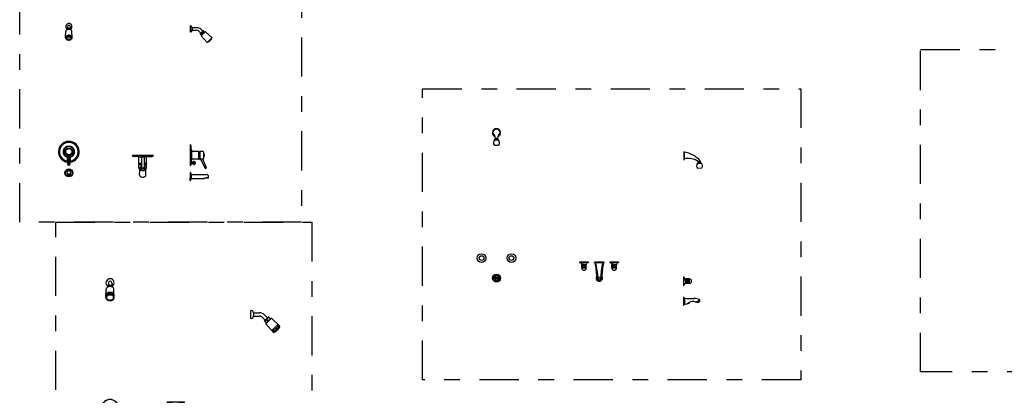
# Model space of a CAD drawing. Units: millimetres. Extents: x 351 to 610, y 341 to 526.
# Drawn here: x 373 to 379, y 347 to 350 of the extents above; entities that cross this region are included whole.
import ezdxf

# ---------------------------------------------------------------- set-up
doc = ezdxf.new("R2010")
doc.units = ezdxf.units.MM
for name, pattern in [('CENTER', [2, 1.25, -0.25, 0.25, -0.25]), ('DASHDOT2', [0.5, 0.25, -0.125, 0, -0.125]), ('DASHED', [0.25, 0.125, -0.125])]:
    doc.linetypes.add(name, pattern=pattern)
doc.layers.add('WC-DET1', color=8, linetype='Continuous')
doc.layers.add('WC-OUTL', color=7, linetype='Continuous')

# ---------------------------------------------------------------- blocks, each defined once
blk = doc.blocks.new('A$C61767069')
at = {"layer": 'WC-DET1'}
for p, q in [((0.0426, 1.0739), (0.0426, 1.0546)), ((0.0635, 1.0739), (0.0635, 1.0546)), ((0.034, 1.0118), (0.0336, 0.9982)), ((0.0411, 1.0152), (0.042, 1.0021)), ((0.0496, 1.017), (0.0485, 1.0031)), ((0.0566, 1.017), (0.0576, 1.0034)), ((0.0651, 1.0152), (0.0641, 1.0021)), ((0.0721, 1.0118), (0.0726, 0.9982)), ((0.9676, 0.8819), (0.9676, 0.861)), ((1.0665, 0.8543), (1.0396, 0.8273)), ((1.0463, 0.8111), (1.0828, 0.8476)), ((1.0928, 0.7632), (1.0844, 0.7728)), ((1.0874, 0.7756), (1.0967, 0.7672)), ((1.0923, 0.7615), (1.0927, 0.7619)), ((1.1016, 0.7721), (1.0929, 0.7814)), ((1.1361, 0.7959), (1.098, 0.7578)), ((1.098, 0.7672), (1.1016, 0.7708)), ((1.0992, 0.7876), (1.1083, 0.7788)), ((1.1351, 0.7935), (1.1004, 0.7588)), ((1.1062, 0.7947), (1.1151, 0.7856)), ((1.1151, 0.7842), (1.1096, 0.7788)), ((1.129, 0.782), (1.1118, 0.7649)), ((1.1218, 0.7923), (1.1125, 0.8009)), ((1.1125, 0.7647), (1.1153, 0.7675)), ((1.1153, 0.7675), (1.1149, 0.7679)), ((1.1179, 0.7701), (1.1175, 0.7705)), ((1.1179, 0.7701), (1.1237, 0.7759)), ((1.1183, 0.8065), (1.1267, 0.7972)), ((1.1307, 0.8011), (1.1211, 0.8095)), ((1.1267, 0.7958), (1.1231, 0.7923)), ((1.1237, 0.7759), (1.1233, 0.7763)), ((1.1264, 0.7786), (1.126, 0.779)), ((1.1264, 0.7786), (1.1291, 0.7813)), ((1.1323, 0.8015), (1.132, 0.8011)), ((0.0385, 0.2604), (0.0436, 0.2133)), ((0.0677, 0.2604), (0.0625, 0.2133)), ((0.4468, 0.3076), (0.4206, 0.3076)), ((0.4468, 0.2618), (0.4468, 0.3033)), ((0.4468, 0.2746), (0.4615, 0.2746)), ((0.4468, 0.2618), (0.4615, 0.2618)), ((0.4824, 0.2746), (0.497, 0.2746)), ((0.4824, 0.2618), (0.497, 0.2618)), ((0.5232, 0.3076), (0.497, 0.3076)), ((0.497, 0.2618), (0.497, 0.3033)), ((0.4513, 0.1539), (0.4506, 0.142)), ((0.458, 0.1507), (0.459, 0.1376)), ((0.4686, 0.1491), (0.4677, 0.1358)), ((0.4757, 0.1491), (0.4766, 0.1359)), ((0.4843, 0.1507), (0.4833, 0.1376)), ((0.4911, 0.1539), (0.4918, 0.142)), ((0.959, 0.1227), (0.959, 0.0201)), ((0.9633, 0.0952), (0.9633, 0.0476)), ((0.9652, 0.0912), (0.9652, 0.0517))]:
    blk.add_line(p, q, dxfattribs=at)
for points in [[(0.0397, 1.0528, 0.020362), (0.0387, 1.0521, 0.130201)], [(0.4609, 0.2248, 0.01633), (0.4599, 0.2365, 0.135106), (0.4487, 0.2558, -0.211031), (0.447, 0.2595, -0.039764), (0.4468, 0.2635, -0.211031)], [(0.4968, 0.2595, -0.211031), (0.4951, 0.2558, 0.135106), (0.4839, 0.2365, 0.01633), (0.483, 0.2248, -0.068038)], [(0.497, 0.2635, -0.039764), (0.4968, 0.2595, -0.211031)], [(0.4615, 0.2241, 0.011883), (0.4608, 0.2236, 0.107008), (0.4573, 0.2199, 0.137127), (0.4562, 0.2161, 0.137127), (0.4573, 0.2122, 0.107008), (0.4608, 0.2085, 0.081063), (0.4657, 0.2062, 0.069042), (0.4719, 0.2053, 0.069042), (0.4782, 0.2062, 0.081063), (0.483, 0.2085, 0.107008), (0.4865, 0.2122, 0.137127), (0.4876, 0.2161, 0.137127), (0.4865, 0.2199, 0.107008), (0.483, 0.2236, 0.011883), (0.4824, 0.2241, 0.069042)], [(0.4506, 0.142, 0.062393), (0.4577, 0.1379, 0.004199), (0.459, 0.1376, 0.026826)], [(0.4677, 0.1358, 0.019373), (0.4717, 0.1356, 0.026088), (0.4766, 0.1359, 0.070474)], [(0.4918, 0.142, -0.062393), (0.4847, 0.1379, -0.004199), (0.4833, 0.1376, -0.026826)]]:
    blk.add_lwpolyline(points, format="xyb", dxfattribs=at)
blk.add_lwpolyline([(0.03, 0.9796, 0.12813), (0.0314, 0.9742, 0.106237), (0.0364, 0.9686, 0.085181), (0.0436, 0.965, 0.074586), (0.0531, 0.9635, 0.074586), (0.0626, 0.965, 0.085181), (0.0698, 0.9686, 0.106237), (0.0747, 0.9742, 0.12813), (0.0761, 0.9796, 0.12813), (0.0747, 0.9851, 0.106237), (0.0698, 0.9906, 0.085181), (0.0626, 0.9943, 0.074586), (0.0531, 0.9957, 0.074586), (0.0436, 0.9943, 0.085181), (0.0364, 0.9906, 0.106237), (0.0314, 0.9851, 0.12813)], format="xyb", close=True, dxfattribs=at)
for points in [[(0.4435, 0.3033), (0.4435, 0.1496)], [(0.5004, 0.3033), (0.5004, 0.1496)]]:
    blk.add_lwpolyline(points, dxfattribs=at)
blk.add_circle((1.0601, 0.8337), 0.00286, dxfattribs=at)
for centre, radius, start, end in [((0.0531, 1.0739), 0.0261, 303.43132, 236.56868), ((0.0531, 1.0739), 0.0104, 0, 180), ((0.0519, 0.9697), 0.0339, 106.88354, 122.71083), ((0.054, 0.9662), 0.0374, 84.50142, 98.43213), ((0.0543, 0.9697), 0.0339, 57.28917, 73.11646), ((1.0635, 0.8303), 0.0181, 99.69975, 170.30025), ((1.092, 0.7626), 0.000952, 315, 41.24034), ((1.0973, 0.7679), 0.000952, 228.11789, 315), ((1.1009, 0.7714), 0.000952, 315, 42.99747), ((1.1089, 0.7795), 0.000952, 225.69572, 315), ((1.1144, 0.7849), 0.000952, 315, 44.30428), ((1.1224, 0.7929), 0.000952, 227.00253, 315), ((1.126, 0.7965), 0.000952, 315, 41.88211), ((1.1313, 0.8018), 0.000952, 228.75966, 315), ((0.0531, 0.2739), 0.0535, 283.82581, 256.17419), ((0.0531, 0.2739), 0.0286, 303.74965, 236.25035), ((0.0531, 0.2739), 0.0186, 328.94238, 211.05762), ((0.029, 0.2594), 0.00952, 6.21961, 31.05762), ((0.0771, 0.2594), 0.00952, 148.94238, 173.78039), ((0.0531, 0.2143), 0.00952, 186.21961, 353.78039), ((0.9811, 0.0286), 0.0367, 36.6841, 62.12576)]:
    blk.add_arc(centre, radius, start, end, dxfattribs=at)
at = {"layer": 'WC-OUTL'}
for p, q in [((0.0262, 0.9796), (0.0286, 1.0331)), ((0.0799, 0.9796), (0.0776, 1.0319)), ((0.9523, 0.8452), (0.9523, 0.8976)), ((1.0389, 0.8314), (1.0433, 0.8357)), ((1.0396, 0.8273), (1.0389, 0.8314)), ((1.0497, 0.8172), (1.0396, 0.8273)), ((1.0433, 0.8357), (1.0581, 0.8506)), ((1.0497, 0.8172), (1.0463, 0.8138)), ((1.0766, 0.8442), (1.0497, 0.8172)), ((1.0581, 0.8506), (1.0625, 0.8549)), ((1.0665, 0.8543), (1.0625, 0.8549)), ((1.0766, 0.8442), (1.0665, 0.8543)), ((1.08, 0.8475), (1.0766, 0.8442)), ((1.08, 0.8475), (1.0828, 0.8476)), ((1.137, 0.7972), (1.0828, 0.8476)), ((1.0463, 0.8138), (1.0463, 0.8111)), ((1.0964, 0.757), (1.0463, 0.8111)), ((1.098, 0.7578), (1.0973, 0.757)), ((1.1118, 0.7649), (1.1103, 0.7633)), ((1.1119, 0.7648), (1.1118, 0.7649)), ((1.1305, 0.7835), (1.129, 0.782)), ((1.1291, 0.7819), (1.129, 0.782)), ((1.137, 0.7968), (1.1361, 0.7959)), ((0.4172, 0.3142), (0.5267, 0.3142)), ((0.4172, 0.3142), (0.4176, 0.3083)), ((0.4458, 0.3123), (0.4458, 0.3142)), ((0.498, 0.3123), (0.498, 0.3142)), ((0.5267, 0.3142), (0.5263, 0.3083)), ((0.0361, 0.2599), (0.0404, 0.2206)), ((0.0699, 0.2593), (0.0657, 0.2206)), ((0.4184, 0.3074), (0.4433, 0.3033)), ((0.4435, 0.3033), (0.4433, 0.3033)), ((0.4499, 0.3033), (0.4435, 0.3033)), ((0.4824, 0.2991), (0.4615, 0.2991)), ((0.4615, 0.2162), (0.4615, 0.2991)), ((0.4824, 0.2162), (0.4824, 0.2991)), ((0.5004, 0.3033), (0.4939, 0.3033)), ((0.5005, 0.3033), (0.5004, 0.3033)), ((0.5255, 0.3074), (0.5005, 0.3033)), ((0.0404, 0.2206), (0.0412, 0.213)), ((0.0475, 0.2425), (0.0502, 0.218)), ((0.0586, 0.2424), (0.056, 0.2184)), ((0.0657, 0.2206), (0.0649, 0.213)), ((0.4435, 0.1497), (0.445, 0.2025)), ((0.4529, 0.2139), (0.4529, 0.2038)), ((0.4909, 0.2139), (0.4909, 0.2038)), ((0.4988, 0.2025), (0.5004, 0.1497)), ((0.9523, 0.1262), (0.9582, 0.1258)), ((0.9523, 0.0167), (0.9523, 0.1262)), ((0.9591, 0.125), (0.9633, 0.1)), ((0.9633, 0.1), (0.9633, 0.0952)), ((0.9652, 0.0933), (0.9652, 0.0912)), ((0.9652, 0.0912), (0.9823, 0.0912)), ((0.9933, 0.0912), (0.994, 0.0912)), ((1.0017, 0.0896), (1.0024, 0.0922)), ((1.0024, 0.0922), (1.0191, 0.0917)), ((0.9523, 0.0167), (0.9582, 0.0171)), ((0.9591, 0.0179), (0.9633, 0.0429)), ((0.9633, 0.0476), (0.9633, 0.0429)), ((0.9652, 0.0517), (0.9823, 0.0517)), ((0.9652, 0.0517), (0.9652, 0.0495)), ((0.9933, 0.0517), (0.994, 0.0517)), ((0.9982, 0.0505), (0.9982, 0.0521)), ((1.0105, 0.0505), (0.9982, 0.0505)), ((1.0178, 0.0005), (1.0178, 0.0286)), ((1.0208, 0), (1.0182, 0))]:
    blk.add_line(p, q, dxfattribs=at)
at = {"layer": 'WC-OUTL', "linetype": 'CENTER'}
for p, q in [((0.9542, 0.8976), (0.9523, 0.8976)), ((0.9542, 0.8452), (0.9523, 0.8452)), ((1.1009, 0.7583), (1.1004, 0.7588)), ((1.1356, 0.7929), (1.1351, 0.7935))]:
    blk.add_line(p, q, dxfattribs=at)
at = {"layer": 'WC-OUTL', "linetype": 'Continuous'}
for p, q in [((0.9676, 0.8819), (1.0065, 0.8819)), ((0.9676, 0.861), (1.0065, 0.861)), ((1.0263, 0.8527), (1.0433, 0.8357)), ((1.0411, 0.8675), (1.0581, 0.8506))]:
    blk.add_line(p, q, dxfattribs=at)
at = {"layer": 'WC-OUTL', "linetype": 'DASHED'}
for p, q in [((0.9823, 0.1262), (0.9882, 0.1258)), ((0.9823, 0.1262), (0.9823, 0.0912)), ((0.9823, 0.0912), (0.9823, 0.0517)), ((0.9891, 0.125), (0.9933, 0.1)), ((0.9933, 0.1), (0.9933, 0.0912)), ((0.9933, 0.0912), (0.9933, 0.0517)), ((0.9982, 0.0767), (1.0017, 0.0896)), ((0.9982, 0.0521), (0.9982, 0.0767)), ((0.9823, 0.0517), (0.9823, 0.0167)), ((0.9823, 0.0167), (0.9882, 0.0171)), ((0.9891, 0.0179), (0.9933, 0.0429)), ((0.9933, 0.0517), (0.9933, 0.0429))]:
    blk.add_line(p, q, dxfattribs=at)
at = {"layer": 'WC-OUTL'}
for points in [[(0.0341, 1.0434, 0.079542), (0.0302, 1.0386, 0.12835), (0.0285, 1.0319, 0.12835)], [(0.0387, 1.0521, 0.086207), (0.0354, 1.0482, 0.130201), (0.0341, 1.0434, 0.133256)], [(0.072, 1.0434, 0.026498), (0.0704, 1.0448, 0.085079), (0.0628, 1.0486, 0.074442), (0.0531, 1.0501, 0.074442), (0.0434, 1.0486, 0.085079), (0.0357, 1.0448, 0.026498), (0.0341, 1.0434, 0.12835)], [(0.0674, 1.0521, 0.020362), (0.0665, 1.0528, 0.082828), (0.0606, 1.0557, 0.071352), (0.0531, 1.0567, 0.071352), (0.0456, 1.0557, 0.082828), (0.0397, 1.0528, 0.106756)], [(0.072, 1.0434, 0.130201), (0.0707, 1.0482, 0.086207), (0.0674, 1.0521, 0.082828)], [(0.0776, 1.0319, 0.12835), (0.0759, 1.0386, 0.079542), (0.072, 1.0434, 0.085079)], [(0.0799, 0.9796, 0.12813), (0.078, 0.9869, 0.106237), (0.0721, 0.9937, 0.085181), (0.0637, 0.9979, 0.074586), (0.0531, 0.9995, 0.074586), (0.0425, 0.9979, 0.085181), (0.0341, 0.9937, 0.106237), (0.0281, 0.9869, 0.12813), (0.0262, 0.9796, 0.12813)], [(0.0262, 0.9796, 0.12813), (0.0281, 0.9723, 0.106237), (0.0341, 0.9656, 0.085181), (0.0425, 0.9613, 0.074586), (0.0531, 0.9597, 0.074586), (0.0637, 0.9613, 0.085181), (0.0721, 0.9656, 0.106237), (0.078, 0.9723, 0.12813), (0.0799, 0.9796, 0.12813)], [(0.4531, 0.2154, 0.001727), (0.4529, 0.2153, 0.107066), (0.4469, 0.209, 0.138393), (0.445, 0.2025, 0.138393), (0.4469, 0.1959, 0.107066), (0.4529, 0.1896, 0.080489), (0.4612, 0.1858, 0.06831), (0.4719, 0.1843, 0.06831), (0.4826, 0.1858, 0.080489), (0.4909, 0.1896, 0.107066), (0.497, 0.1959, 0.138393), (0.4988, 0.2025, 0.138393), (0.497, 0.209, 0.107066), (0.4909, 0.2153, 0.001727), (0.4908, 0.2154, 0.06831)], [(0.4615, 0.2251, 0.04342), (0.4585, 0.2233, 0.106756), (0.4543, 0.2187, 0.133256), (0.4529, 0.2139, 0.133256), (0.4543, 0.209, 0.106756), (0.4585, 0.2044, 0.082828), (0.4644, 0.2015, 0.071352), (0.4719, 0.2004, 0.071352), (0.4794, 0.2015, 0.082828), (0.4853, 0.2044, 0.106756), (0.4896, 0.209, 0.133256), (0.4909, 0.2139, 0.133256)], [(0.4529, 0.2038, 0.133256), (0.4543, 0.1989, 0.106756), (0.4585, 0.1943, 0.082828), (0.4644, 0.1915, 0.071352), (0.4719, 0.1904, 0.071352), (0.4794, 0.1915, 0.082828), (0.4853, 0.1943, 0.106756), (0.4896, 0.1989, 0.133256), (0.4909, 0.2038, 0.133256)], [(0.4615, 0.2162, 0.133256), (0.4622, 0.2135, 0.106756), (0.4645, 0.211, 0.082828), (0.4678, 0.2094, 0.071352), (0.4719, 0.2088, 0.071352), (0.4761, 0.2094, 0.082828), (0.4793, 0.211, 0.106756), (0.4816, 0.2135, 0.133256), (0.4824, 0.2162, 0.133256)], [(0.4909, 0.2139, 0.133256), (0.4896, 0.2187, 0.106756), (0.4853, 0.2233, 0.04342), (0.4824, 0.2251, 0.071352)], [(0.4435, 0.1497, 0.13711), (0.4454, 0.1427, 0.107008), (0.4518, 0.136, 0.081071), (0.4606, 0.1318, 0.069052), (0.4719, 0.1302, 0.069052), (0.4832, 0.1318, 0.081071), (0.492, 0.1359, 0.107008), (0.4984, 0.1426, 0.134397), (0.5004, 0.1497, 0.13711)]]:
    blk.add_lwpolyline(points, format="xyb", dxfattribs=at)
for centre, radius, start, end in [((0.9542, 0.8855), 0.0121, 22.06054, 90), ((0.9438, 0.8801), 0.0238, 4.38311, 24.78553), ((0.9542, 0.8573), 0.0121, 270, 337.93946), ((0.9438, 0.8628), 0.0238, 335.21447, 355.61689), ((1.0969, 0.7574), 0.000581, 222.85241, 315), ((1.0958, 0.7661), 0.0086, 284.85638, 302.29942), ((1.1011, 0.7585), 0.000286, 225, 296.33161), ((1.059, 0.8436), 0.0952, 296.33161, 302.60617), ((1.1123, 0.7651), 0.000476, 225, 304.05174), ((1.0779, 0.816), 0.0619, 304.05174, 325.94826), ((1.1288, 0.7816), 0.000476, 325.94826, 45), ((1.0503, 0.8349), 0.0952, 327.39383, 333.66839), ((1.1278, 0.7981), 0.0086, 327.70058, 345.14362), ((1.1354, 0.7927), 0.000286, 333.66839, 45), ((1.1368, 0.797), 0.000286, 315, 47.14759), ((0.0531, 0.2739), 0.0548, 283.36223, 256.63777), ((0.0531, 0.2739), 0.021, 329.91855, 210.08145), ((0.0267, 0.2586), 0.00952, 6.21208, 30.08145), ((0.0794, 0.2586), 0.00952, 149.91855, 175.84096), ((0.4185, 0.3084), 0.000952, 184.08562, 260.53768), ((0.4579, 0.3123), 0.012, 180, 247.93946), ((0.4633, 0.3227), 0.0237, 245.21447, 265.61689), ((0.4805, 0.3227), 0.0237, 274.38311, 294.78553), ((0.486, 0.3123), 0.012, 292.06054, 360), ((0.5253, 0.3084), 0.000952, 279.46232, 355.91438), ((0.0531, 0.2143), 0.0119, 186.21961, 353.78039), ((0.0531, 0.242), 0.00557, 4.21829, 174.87455), ((0.053, 0.2194), 0.00314, 205.75648, 342.19285), ((0.9582, 0.1248), 0.000952, 9.46232, 85.91438), ((0.9633, 0.0933), 0.0019, 0, 90), ((0.994, 0.0717), 0.0195, 66.87273, 90), ((1.019, 0.0893), 0.00238, 7.79505, 88), ((0.6439, 0.0379), 0.381, 354.6122, 7.79505), ((0.9582, 0.018), 0.000952, 274.08562, 350.53768), ((0.9633, 0.0495), 0.0019, 270, 0), ((0.994, 0.0712), 0.0195, 270, 282.41439), ((0.9811, 0.0286), 0.0367, 0, 36.6841), ((1.0182, 0.0005), 0.000476, 180, 270), ((1.0208, 0.0024), 0.00238, 270, 354.6122)]:
    blk.add_arc(centre, radius, start, end, dxfattribs=at)
at = {"layer": 'WC-OUTL', "linetype": 'Continuous'}
for radius in [0.049, 0.0281]:
    blk.add_arc((1.0065, 0.8329), radius, 45, 90, dxfattribs=at)
at = {"layer": 'WC-OUTL', "linetype": 'DASHED'}
for centre, start, end in [((0.9882, 0.1248), 9.46232, 85.91438), ((0.9882, 0.018), 274.08562, 350.53768)]:
    blk.add_arc(centre, 0.000952, start, end, dxfattribs=at)
blk = doc.blocks.new('A$C19963A5C')
at = {"layer": 'WC-DET1'}
for p, q in [((0.1163, 1.0671), (0.13, 1.0671)), ((0.1163, 1.0657), (0.13, 1.0657)), ((0.1163, 1.0642), (0.13, 1.0642)), ((0.1163, 1.0627), (0.13, 1.0627)), ((0.1163, 1.0613), (0.13, 1.0613)), ((0.1163, 1.0599), (0.13, 1.0599)), ((1.3206, 0.9772), (1.3206, 0.9339)), ((1.4049, 0.9047), (1.4293, 0.9068)), ((1.4091, 0.919), (1.4228, 0.9202)), ((1.4092, 0.9176), (1.423, 0.9188)), ((1.4094, 0.9161), (1.423, 0.9173)), ((1.4095, 0.9147), (1.4231, 0.9159)), ((1.4096, 0.9132), (1.4233, 0.9144)), ((1.4097, 0.9118), (1.4234, 0.913)), ((0.6537, 0.2724), (0.6815, 0.2724)), ((0.6683, 0.2392), (0.6683, 0.2575)), ((0.6742, 0.2392), (0.6742, 0.2575)), ((0.6778, 0.2392), (0.6778, 0.2575)), ((0.6797, 0.2392), (0.6797, 0.2575)), ((0.7093, 0.2724), (0.6815, 0.2724)), ((0.6833, 0.2392), (0.6833, 0.2575)), ((0.6852, 0.2392), (0.6852, 0.2575)), ((0.6889, 0.2392), (0.6889, 0.2575)), ((0.6948, 0.2392), (0.6948, 0.2575)), ((0.8068, 0.2713), (0.7511, 0.2713)), ((0.8465, 0.2724), (0.8743, 0.2724)), ((0.8611, 0.2392), (0.8611, 0.2575)), ((0.867, 0.2392), (0.867, 0.2575)), ((0.8706, 0.2392), (0.8706, 0.2575)), ((0.8725, 0.2392), (0.8725, 0.2575)), ((0.9021, 0.2724), (0.8743, 0.2724)), ((0.8761, 0.2392), (0.8761, 0.2575)), ((0.878, 0.2392), (0.878, 0.2575)), ((0.8816, 0.2392), (0.8816, 0.2575)), ((0.8875, 0.2392), (0.8875, 0.2575)), ((0.6961, 0.2374), (0.6669, 0.2374)), ((0.8889, 0.2374), (0.8597, 0.2374)), ((0.1141, 0.1662), (0.1141, 0.1749)), ((0.1326, 0.1662), (0.1326, 0.1749)), ((1.3177, 0.1814), (1.3177, 0.1537)), ((1.3177, 0.1259), (1.3177, 0.1537)), ((1.3179, 0.1814), (1.3179, 0.1537)), ((1.3179, 0.1259), (1.3179, 0.1537)), ((1.3182, 0.1814), (1.3182, 0.1537)), ((1.3182, 0.1259), (1.3182, 0.1537)), ((1.3298, 0.1672), (1.3298, 0.1401)), ((1.3513, 0.1669), (1.3331, 0.1669)), ((1.3513, 0.161), (1.3331, 0.161)), ((1.3513, 0.1573), (1.3331, 0.1573)), ((1.3513, 0.1555), (1.3331, 0.1555)), ((1.3513, 0.1518), (1.3331, 0.1518)), ((1.3513, 0.15), (1.3331, 0.15)), ((1.3513, 0.1463), (1.3331, 0.1463)), ((1.3513, 0.1404), (1.3331, 0.1404)), ((1.3532, 0.1683), (1.3532, 0.1391)), ((1.321, 0.046), (1.321, 0.0051)), ((1.3232, 0.044), (1.3232, 0.0082)), ((1.3936, 0.0199), (1.4165, 0.0291)), ((1.4166, 0.0291), (1.4005, 0.0198)), ((1.4194, 0.0241), (1.4033, 0.0148))]:
    blk.add_line(p, q, dxfattribs=at)
for points in [[(0.1326, 0.1678, 0.024988), (0.1349, 0.1685, 0.095305), (0.1389, 0.171, 0.209441), (0.1398, 0.173, 0.209441), (0.1389, 0.175, 0.095305), (0.1349, 0.1774, 0.052039), (0.13, 0.1787, 0.039253), (0.1233, 0.1792, 0.039253), (0.1166, 0.1787, 0.052039), (0.1117, 0.1774, 0.095305), (0.1078, 0.175, 0.209441), (0.1069, 0.173, 0.209441)], [(0.1069, 0.173, 0.209441), (0.1078, 0.171, 0.095305), (0.1117, 0.1685, 0.024988), (0.1141, 0.1678, 0.039253)]]:
    blk.add_lwpolyline(points, format="xyb", dxfattribs=at)
blk.add_lwpolyline([(0.1233, 0.1704, 0.046624), (0.1196, 0.17, 0.060274), (0.1168, 0.1692, 0.101682), (0.1146, 0.1676, 0.1867), (0.1141, 0.1662, 0.1867), (0.1146, 0.1648, 0.101682), (0.1168, 0.1632, 0.060274), (0.1196, 0.1623, 0.046624), (0.1233, 0.1619, 0.046624), (0.1271, 0.1623, 0.060274), (0.1299, 0.1632, 0.101682), (0.1321, 0.1648, 0.1867), (0.1326, 0.1662, 0.1867), (0.1321, 0.1676, 0.101682), (0.1299, 0.1692, 0.060274), (0.1271, 0.17, 0.046624)], format="xyb", close=True, dxfattribs=at)
blk.add_lwpolyline([(1.408, 0.0206), (1.4093, 0.0183), (1.4136, 0.0207), (1.4123, 0.023)], close=True, dxfattribs=at)
for centre, radius in [((0.0278, 0.3011), 0.0146), ((0.2183, 0.3011), 0.0146), ((0.1233, 0.173), 0.0204)]:
    blk.add_circle(centre, radius, dxfattribs=at)
for centre, radius, start, end in [((0.1231, 1.1011), 0.0235, 296.56922, 243.43078), ((0.0307, 1.0496), 0.0873, 18.12791, 33.26214), ((0.2154, 1.0496), 0.0873, 146.73786, 161.87209), ((0.1229, 0.9736), 0.0807, 80.26982, 99.44607), ((0.6665, 0.2575), 0.00182, 0, 75.23168), ((0.676, 0.2575), 0.00182, 0, 180), ((0.6815, 0.2575), 0.00182, 0, 180), ((0.687, 0.2575), 0.00182, 0, 180), ((0.6966, 0.2575), 0.00182, 104.76832, 180), ((0.1887, 0.1405), 0.5832, 3.2215, 12.95525), ((1.3691, 0.1412), 0.5831, 167.10871, 176.84402), ((0.8592, 0.2575), 0.00182, 0, 75.23168), ((0.8688, 0.2575), 0.00182, 0, 180), ((0.8743, 0.2575), 0.00182, 0, 180), ((0.8798, 0.2575), 0.00182, 0, 180), ((0.8893, 0.2575), 0.00182, 104.76832, 180), ((0.1233, 0.173), 0.0164, 0, 180), ((0.6665, 0.2392), 0.00182, 284.76832, 0), ((0.676, 0.2392), 0.00182, 180, 0), ((0.6815, 0.2392), 0.00182, 180, 0), ((0.687, 0.2392), 0.00182, 180, 0), ((0.6966, 0.2392), 0.00182, 180, 255.23169), ((0.8592, 0.2392), 0.00182, 284.76832, 0), ((0.8688, 0.2392), 0.00182, 180, 0), ((0.8743, 0.2392), 0.00182, 180, 0), ((0.8798, 0.2392), 0.00182, 180, 0), ((0.8893, 0.2392), 0.00182, 180, 255.23169), ((0.0672, 0.1811), 0.0405, 339.76496, 348.38579), ((0.1232, 0.1781), 0.0233, 229.48487, 310.03226), ((0.1233, 0.1267), 0.0491, 79.10879, 100.89121), ((0.1795, 0.1811), 0.0405, 191.61421, 200.23504), ((0.779, 0.1733), 0.0134, 130.07094, 49.99091), ((1.3331, 0.1687), 0.00182, 194.76831, 270), ((1.3331, 0.1592), 0.00182, 90, 270), ((1.3331, 0.1537), 0.00182, 90, 270), ((1.3331, 0.1482), 0.00182, 90, 270), ((1.3331, 0.1386), 0.00182, 90, 165.23168), ((1.3513, 0.1687), 0.00182, 270, 345.23169), ((1.3513, 0.1592), 0.00182, 270, 90), ((1.3513, 0.1537), 0.00182, 270, 90), ((1.3513, 0.1482), 0.00182, 270, 90), ((1.3513, 0.1386), 0.00182, 14.76831, 90), ((1.3741, -0.0181), 0.042, 121.66547, 137.12818), ((1.3482, 0.0086), 0.00426, 10.40029, 140.74547)]:
    blk.add_arc(centre, radius, start, end, dxfattribs=at)
at = {"layer": 'WC-OUTL'}
for p, q in [((0.1108, 1.0543), (0.1151, 1.0599)), ((0.1151, 1.0599), (0.1163, 1.0599)), ((0.13, 1.0642), (0.13, 1.0642)), ((0.13, 1.0627), (0.13, 1.0627)), ((0.13, 1.0613), (0.13, 1.0613)), ((0.13, 1.0599), (0.131, 1.0599)), ((0.1353, 1.0543), (0.131, 1.0599)), ((1.3177, 0.9797), (1.3181, 0.9797)), ((1.3177, 0.9797), (1.3177, 0.9276)), ((1.3177, 0.9276), (1.3181, 0.9276)), ((1.3206, 0.9339), (1.3206, 0.9302)), ((1.4049, 0.9047), (1.4086, 0.9117)), ((1.4086, 0.9117), (1.4097, 0.9118)), ((1.423, 0.9173), (1.4231, 0.9173)), ((1.4231, 0.9159), (1.4232, 0.9159)), ((1.4233, 0.9144), (1.4233, 0.9144)), ((1.4234, 0.913), (1.4244, 0.9131)), ((1.4293, 0.9068), (1.4244, 0.9131)), ((1.4053, 0.8754), (1.434, 0.8779)), ((0.7093, 0.2739), (0.6537, 0.2739)), ((0.6537, 0.2739), (0.6537, 0.2724)), ((0.668, 0.2607), (0.6669, 0.2607)), ((0.6669, 0.2374), (0.6669, 0.2607)), ((0.6951, 0.2607), (0.668, 0.2607)), ((0.6961, 0.2607), (0.6951, 0.2607)), ((0.6961, 0.2374), (0.6961, 0.2607)), ((0.7093, 0.2739), (0.7093, 0.2724)), ((0.7481, 0.2732), (0.7481, 0.2739)), ((0.8099, 0.2739), (0.7481, 0.2739)), ((0.7499, 0.2713), (0.7511, 0.2713)), ((0.7511, 0.2713), (0.7501, 0.2713)), ((0.808, 0.2713), (0.8068, 0.2713)), ((0.8099, 0.2732), (0.8099, 0.2739)), ((0.8465, 0.2739), (0.8465, 0.2724)), ((0.9021, 0.2739), (0.8465, 0.2739)), ((0.8608, 0.2607), (0.8597, 0.2607)), ((0.8597, 0.2374), (0.8597, 0.2607)), ((0.8878, 0.2607), (0.8608, 0.2607)), ((0.8889, 0.2607), (0.8878, 0.2607)), ((0.8889, 0.2374), (0.8889, 0.2607)), ((0.9021, 0.2739), (0.9021, 0.2724)), ((1.3167, 0.1814), (1.3167, 0.1259)), ((1.3167, 0.1814), (1.3182, 0.1814)), ((1.3167, 0.1259), (1.3182, 0.1259)), ((1.3298, 0.1683), (1.3298, 0.1672)), ((1.3532, 0.1683), (1.3298, 0.1683)), ((1.3298, 0.1401), (1.3298, 0.1391)), ((1.3532, 0.1391), (1.3298, 0.1391)), ((1.3167, 0.0511), (1.3167, 0)), ((1.3167, 0.0511), (1.3169, 0.0511)), ((1.321, 0.047), (1.321, 0.046)), ((1.321, 0.046), (1.3222, 0.046)), ((1.321, 0.0051), (1.3222, 0.0051)), ((1.321, 0.0051), (1.321, 0.0041)), ((1.3232, 0.0449), (1.3232, 0.044)), ((1.3232, 0.0082), (1.3232, 0.0061)), ((1.3929, 0.0196), (1.3936, 0.0199)), ((1.4033, 0.0148), (1.4005, 0.0198)), ((1.4033, 0.0148), (1.4044, 0.0145)), ((1.4192, 0.023), (1.4044, 0.0145)), ((1.4165, 0.0291), (1.4195, 0.0303)), ((1.4194, 0.0241), (1.4166, 0.0291)), ((1.4194, 0.0241), (1.4192, 0.023)), ((1.3167, 0), (1.3169, 0))]:
    blk.add_line(p, q, dxfattribs=at)
for points in [[(0.1076, 1.0239, 0.187151), (0.1078, 1.0238, 0.028085), (0.1121, 1.0232, 0.011824), (0.1166, 1.0229, 0.008386), (0.1231, 1.0228, 0.008386), (0.1295, 1.0229, 0.011824), (0.134, 1.0232, 0.028085), (0.1383, 1.0238, 0.190394), (0.1385, 1.0239, 0.358709)], [(0.7511, 0.2713, -0.02704), (0.761, 0.1819, 0.214334)], [(0.7969, 0.1821, -0.026977), (0.8068, 0.2713)]]:
    blk.add_lwpolyline(points, format="xyb", dxfattribs=at)
for centre, radius in [((0.0278, 0.3011), 0.0278), ((0.2183, 0.3011), 0.0278), ((0.1233, 0.173), 0.0255), ((0.779, 0.1733), 0.00796)]:
    blk.add_circle(centre, radius, dxfattribs=at)
for centre, radius, start, end in [((0.1231, 1.1011), 0.0261, 291.05349, 248.94651), ((0.0307, 1.0496), 0.0873, 11.56439, 18.12791), ((0.2154, 1.0496), 0.0873, 161.87209, 168.43561), ((0.1254, 1.0374), 0.0223, 130.68503, 217.2325), ((0.1163, 1.0664), 0.000729, 90, 270), ((0.1163, 1.0649), 0.000729, 90, 270), ((0.1163, 1.0635), 0.000729, 90, 270), ((0.1163, 1.062), 0.000729, 90, 270), ((0.1163, 1.0606), 0.000729, 90, 270), ((0.13, 1.0664), 0.000729, 270, 90), ((0.13, 1.0649), 0.000729, 270, 90), ((0.13, 1.0635), 0.000729, 270, 90), ((0.13, 1.062), 0.000729, 270, 90), ((0.13, 1.0606), 0.000729, 270, 90), ((0.1207, 1.0374), 0.0223, 322.76352, 49.29056), ((1.3181, 0.9772), 0.00255, 0, 90), ((1.2987, 0.8141), 0.1646, 40.72384, 82.32463), ((1.3181, 0.9302), 0.00255, 270, 0), ((1.3483, 0.8274), 0.11, 56.41322, 104.55325), ((1.4185, 0.8902), 0.0198, 133.041, 228.42291), ((1.4092, 0.9183), 0.000729, 95, 275), ((1.4093, 0.9169), 0.000729, 95, 275), ((1.4094, 0.9154), 0.000729, 95, 275), ((1.4096, 0.914), 0.000729, 95, 275), ((1.4097, 0.9125), 0.000729, 95, 275), ((1.4228, 0.921), 0.000729, 270, 40.72384), ((1.4229, 0.9195), 0.000729, 275, 95), ((1.423, 0.9181), 0.000729, 275, 95), ((1.4231, 0.9166), 0.000729, 275, 95), ((1.4232, 0.9152), 0.000729, 275, 95), ((1.4233, 0.9137), 0.000729, 275, 95), ((1.4185, 0.8902), 0.0198, 321.57708, 56.959), ((0.6517, 0.2554), 0.0171, 18.08584, 83.24502), ((0.7113, 0.2554), 0.0171, 96.75498, 161.91416), ((0.7501, 0.2732), 0.00195, 180, 270), ((0.808, 0.2732), 0.00195, 270, 0), ((0.8445, 0.2554), 0.0171, 18.08584, 83.24502), ((0.9041, 0.2554), 0.0171, 96.75498, 161.91416), ((0.6815, 0.2374), 0.0146, 180, 0), ((0.779, 0.1733), 0.02, 117.52118, 154.51971), ((0.779, 0.1733), 0.02, 26.1469, 62.54163), ((0.8743, 0.2374), 0.0146, 180, 0), ((0.779, 0.1733), 0.02, 154.51971, 26.1469), ((1.3351, 0.1835), 0.0171, 186.75498, 251.91416), ((1.3351, 0.1239), 0.0171, 108.08584, 173.24502), ((1.3532, 0.1537), 0.0146, 270, 90), ((1.3169, 0.047), 0.00408, 0, 90), ((1.3169, 0.0041), 0.00408, 270, 0), ((1.3222, 0.0449), 0.00102, 0, 90), ((1.3222, 0.0061), 0.00102, 270, 0), ((1.3303, 0.0325), 0.0253, 253.6484, 296.40268), ((1.3716, 0.6107), 0.5687, 265.12162, 271.18989), ((1.3468, 0.0025), 0.00888, 46.79477, 125.51406), ((1.3741, -0.0181), 0.042, 64.22609, 121.66547), ((1.3348, 0.0115), 0.0182, 352.00575, 19.46646), ((1.3854, -0.0332), 0.0755, 62.99777, 91.78896), ((1.3926, 0.0203), 0.000729, 244.22609, 291.8894), ((1.3966, 0.0001), 0.02, 79.00972, 98.65614), ((1.4187, 0.0322), 0.00204, 291.8894, 62.99777)]:
    blk.add_arc(centre, radius, start, end, dxfattribs=at)
blk = doc.blocks.new('A$C079E3035')
at = {"layer": 'WC-DET1'}
for p, q in [((0.842, 0.986), (0.842, 0.9504)), ((0.852, 0.9761), (0.852, 0.9603)), ((0.926, 0.9553), (0.9058, 0.935)), ((0.9086, 0.9413), (0.9197, 0.9525)), ((0.9337, 0.9477), (0.9134, 0.9274)), ((0.9784, 0.9113), (0.9497, 0.8827)), ((0.9776, 0.9095), (0.9515, 0.8834)), ((0.9731, 0.9009), (0.9601, 0.888)), ((0.846, 0.1277), (0.846, 0.1967)), ((0.5039, 0.1537), (0.5189, 0.1537)), ((0.5116, 0.1074), (0.5116, 0.1512)), ((0.5564, 0.1537), (0.5728, 0.1537)), ((0.5616, 0.1074), (0.5616, 0.1512)), ((0.8485, 0.1854), (0.8485, 0.1354)), ((0.8923, 0.1854), (0.8923, 0.1354)), ((0.8943, 0.1853), (0.8943, 0.1356)), ((0.9005, 0.1813), (0.9005, 0.1396)), ((0.9208, 0.1352), (0.9024, 0.1352)), ((0.924, 0.1802), (0.924, 0.1402)), ((0.5157, 0.0992), (0.5114, 0.0992)), ((0.5114, 0.0973), (0.5114, 0.0992)), ((0.5114, 0.0797), (0.5114, 0.0973)), ((0.5116, 0.1056), (0.5116, 0.1074)), ((0.5298, 0.1074), (0.5116, 0.1074)), ((0.5298, 0.1054), (0.5117, 0.1054)), ((0.5164, 0.0757), (0.5154, 0.0757)), ((0.5298, 0.0992), (0.5157, 0.0992)), ((0.5183, 0.0757), (0.5164, 0.0757)), ((0.5616, 0.1074), (0.5456, 0.1074)), ((0.5615, 0.1054), (0.5456, 0.1054)), ((0.5575, 0.0992), (0.5456, 0.0992)), ((0.5614, 0.0992), (0.5575, 0.0992)), ((0.5594, 0.1074), (0.5614, 0.1074)), ((0.5614, 0.0797), (0.5614, 0.0992)), ((0.5616, 0.1056), (0.5616, 0.1074)), ((0.846, 0.1199), (0.846, 0.1069)), ((0.846, 0.1069), (0.846, 0.1029)), ((0.8493, 0.1159), (0.8493, 0.1069)), ((0.8558, 0.1159), (0.8558, 0.1069)), ((0.8618, 0.1212), (0.8618, 0.1016)), ((0.8618, 0.1199), (0.8618, 0.1029)), ((0.0748, 0.04), (0.0569, 0.04)), ((0.0569, 0.04), (0.0569, 0.0368)), ((0.0577, 0.0363), (0.0569, 0.0368)), ((0.074, 0.0363), (0.0577, 0.0363)), ((0.0626, 0.0388), (0.0626, 0.0363)), ((0.0692, 0.0388), (0.0692, 0.0363)), ((0.0748, 0.04), (0.0749, 0.04)), ((0.845, 0.0429), (0.845, 0.0083)), ((0.8471, 0.0391), (0.8471, 0.0123)), ((0.9357, 0.0173), (0.9536, 0.0173)), ((0.9413, 0.016), (0.9413, 0.0136)), ((0.948, 0.016), (0.948, 0.0136))]:
    blk.add_line(p, q, dxfattribs=at)
at = {"layer": 'WC-DET1', "linetype": 'CENTER'}
for p, q in [((0.9124, 0.9309), (0.9301, 0.9487)), ((0.074, 0.0363), (0.0748, 0.0368)), ((0.0748, 0.04), (0.0748, 0.0368))]:
    blk.add_line(p, q, dxfattribs=at)
at = {"layer": 'WC-DET1'}
blk.add_lwpolyline([(0.074, 0.0363), (0.0738, 0.0363)], dxfattribs=at)
at = {"layer": 'WC-DET1', "linetype": 'Continuous'}
for points in [[(0.0456, 0.9118, 0), (0.0461, 0.9087, 0), (0.0475, 0.9058, 0), (0.0498, 0.9031, 0), (0.0528, 0.9009, 0), (0.0564, 0.8992, 0), (0.0605, 0.898, 0), (0.0648, 0.8975, 0), (0.0692, 0.8977, 0), (0.0734, 0.8985, 0), (0.0772, 0.9, 0), (0.0806, 0.902, 0), (0.0832, 0.9044, 0), (0.0851, 0.9072, 0), (0.086, 0.9103, 0), (0.086, 0.9134, 0), (0.0851, 0.9164, 0), (0.0832, 0.9192, 0), (0.0806, 0.9217, 0), (0.0772, 0.9237, 0), (0.0734, 0.9251, 0), (0.0692, 0.926, 0), (0.0648, 0.9261, 0), (0.0605, 0.9256, 0), (0.0564, 0.9245, 0), (0.0528, 0.9228, 0), (0.0498, 0.9205, 0), (0.0475, 0.9178, 0), (0.0461, 0.9149, 0), (0.0456, 0.9118, 0)], [(0.0466, 0.9108, 0), (0.0471, 0.9079, 0), (0.0485, 0.9052, 0), (0.0508, 0.9027, 0), (0.0539, 0.9007, 0), (0.0575, 0.8991, 0), (0.0616, 0.8982, 0), (0.0659, 0.8978, 0), (0.0702, 0.8982, 0), (0.0742, 0.8991, 0), (0.0779, 0.9007, 0), (0.0809, 0.9027, 0), (0.0832, 0.9052, 0), (0.0847, 0.9079, 0), (0.0851, 0.9108, 0), (0.0847, 0.9137, 0), (0.0832, 0.9164, 0), (0.0809, 0.9188, 0), (0.0779, 0.9209, 0), (0.0742, 0.9224, 0), (0.0702, 0.9234, 0), (0.0659, 0.9237, 0), (0.0616, 0.9234, 0), (0.0575, 0.9224, 0), (0.0539, 0.9209, 0), (0.0508, 0.9188, 0), (0.0485, 0.9164, 0), (0.0471, 0.9137, 0), (0.0466, 0.9108, 0)]]:
    blk.add_polyline3d(points, dxfattribs=at)
at = {"layer": 'WC-DET1'}
blk.add_circle((0.0659, 0.0483), 0.0221, dxfattribs=at)
for centre, radius, start, end in [((0.0659, 0.983), 0.0197, 305.73172, 234.26828), ((0.9238, 0.9373), 0.0136, 99.69975, 170.30025), ((0.0659, 0.183), 0.06, 279.01723, 260.98277), ((0.0659, 0.183), 0.0364, 287.92791, 252.07209), ((0.0659, 0.183), 0.0342, 289.4457, 250.5543), ((0.0659, 0.183), 0.0342, 260.04526, 279.95474), ((0.0659, 0.183), 0.0364, 260.91676, 279.08324), ((0.0659, 0.1338), 0.00962, 56.21045, 123.78955), ((0.0659, 0.1338), 0.00962, 244.69663, 295.30337), ((0.0659, 0.183), 0.06, 266.21222, 273.78778), ((0.5154, 0.0797), 0.004, 180, 270), ((0.5119, 0.1056), 0.0003, 180, 236.08651), ((0.5065, 0.0976), 0.00933, 9.68016, 56.08651), ((0.5574, 0.0797), 0.004, 270, 0), ((0.5667, 0.0976), 0.00933, 123.91349, 170.31984), ((0.5613, 0.1056), 0.0003, 303.91349, 0), ((0.0659, 0.0483), 0.0128, 314.427, 225.573), ((0.0659, 0.0483), 0.0128, 249.53277, 290.46723), ((0.0659, 0.032), 0.00751, 63.71549, 116.28451), ((0.9446, 0.0093), 0.00751, 63.71549, 116.28451)]:
    blk.add_arc(centre, radius, start, end, dxfattribs=at)
at = {"layer": 'WC-OUTL'}
for p, q in [((0.0449, 0.912), (0.0462, 0.9534)), ((0.0515, 0.9617), (0.0515, 0.9611)), ((0.0802, 0.9617), (0.0802, 0.9611)), ((0.0869, 0.912), (0.0856, 0.9534)), ((0.8405, 0.9879), (0.8405, 0.9485)), ((0.9197, 0.9525), (0.923, 0.9558)), ((0.926, 0.9553), (0.923, 0.9558)), ((0.9337, 0.9477), (0.926, 0.9553)), ((0.9362, 0.9502), (0.9337, 0.9477)), ((0.9383, 0.9502), (0.9362, 0.9502)), ((0.979, 0.9124), (0.9383, 0.9502)), ((0.9053, 0.938), (0.9086, 0.9413)), ((0.9058, 0.935), (0.9053, 0.938)), ((0.9134, 0.9274), (0.9058, 0.935)), ((0.9134, 0.9274), (0.9108, 0.9249)), ((0.9108, 0.9249), (0.9108, 0.9228)), ((0.9486, 0.882), (0.9108, 0.9228)), ((0.9497, 0.8827), (0.9491, 0.882)), ((0.9601, 0.888), (0.959, 0.8869)), ((0.9602, 0.8879), (0.9601, 0.888)), ((0.9742, 0.9021), (0.9731, 0.9009)), ((0.9731, 0.9009), (0.9731, 0.9009)), ((0.979, 0.912), (0.9784, 0.9113)), ((0.8405, 0.2295), (0.8405, 0.1069)), ((0.846, 0.1967), (0.846, 0.2206)), ((0.8485, 0.1945), (0.8485, 0.1854)), ((0.6057, 0.1592), (0.4697, 0.1592)), ((0.5023, 0.1537), (0.4786, 0.1537)), ((0.5023, 0.1537), (0.5039, 0.1537)), ((0.5116, 0.1512), (0.5061, 0.1512)), ((0.5208, 0.1512), (0.5116, 0.1512)), ((0.518, 0.1577), (0.518, 0.1592)), ((0.5555, 0.1577), (0.5198, 0.1577)), ((0.5456, 0.1477), (0.5298, 0.1477)), ((0.5298, 0.1477), (0.5298, 0.0856)), ((0.5456, 0.1477), (0.5456, 0.0856)), ((0.5616, 0.1512), (0.5546, 0.1512)), ((0.5574, 0.1577), (0.5574, 0.1592)), ((0.5706, 0.1512), (0.5616, 0.1512)), ((0.5728, 0.1537), (0.5967, 0.1537)), ((0.846, 0.1261), (0.846, 0.1277)), ((0.846, 0.1261), (0.846, 0.1199)), ((0.8923, 0.1854), (0.8485, 0.1854)), ((0.8923, 0.1354), (0.8485, 0.1354)), ((0.8485, 0.1354), (0.8485, 0.1299)), ((0.8941, 0.1854), (0.8923, 0.1854)), ((0.8923, 0.1832), (0.8923, 0.1852)), ((0.8941, 0.1354), (0.8923, 0.1354)), ((0.9005, 0.1852), (0.9005, 0.1813)), ((0.92, 0.1852), (0.9005, 0.1852)), ((0.9005, 0.1396), (0.9005, 0.1352)), ((0.9024, 0.1352), (0.9005, 0.1352)), ((0.9069, 0.1325), (0.9346, 0.078)), ((0.9201, 0.1327), (0.942, 0.0817)), ((0.924, 0.1812), (0.924, 0.1802)), ((0.924, 0.1802), (0.9249, 0.1802)), ((0.924, 0.1402), (0.924, 0.1392)), ((0.924, 0.1402), (0.9249, 0.1402)), ((0.5182, 0.0615), (0.5182, 0.0752)), ((0.5233, 0.0749), (0.5233, 0.0856)), ((0.552, 0.0749), (0.552, 0.0856)), ((0.5574, 0.0757), (0.5571, 0.0757)), ((0.5571, 0.0615), (0.5571, 0.0752)), ((0.8405, 0.1069), (0.8405, 0.0935)), ((0.846, 0.1029), (0.846, 0.1024)), ((0.8493, 0.1177), (0.8493, 0.1159)), ((0.8578, 0.1159), (0.8493, 0.1159)), ((0.8578, 0.1069), (0.8493, 0.1069)), ((0.8493, 0.1069), (0.8493, 0.1051)), ((0.8618, 0.1209), (0.8618, 0.1199)), ((0.8618, 0.1029), (0.8618, 0.1019)), ((0.5173, 0.0354), (0.5183, 0.0621)), ((0.5581, 0.0354), (0.5571, 0.0621)), ((0.8405, 0.0512), (0.8405, 0.0173)), ((0.8405, 0), (0.8405, 0.0173)), ((0.8405, 0), (0.8405, 0.0173)), ((0.845, 0.0474), (0.845, 0.0429)), ((0.845, 0.0038), (0.845, 0.0083)), ((0.8495, 0.0384), (0.9443, 0.0384)), ((0.8495, 0.0128), (0.9319, 0.0128)), ((0.9319, 0.0173), (0.9319, 0.0128)), ((0.9319, 0.0173), (0.9357, 0.0173)), ((0.9357, 0.0173), (0.9357, 0.0141)), ((0.9365, 0.0136), (0.9357, 0.0141)), ((0.9528, 0.0136), (0.9365, 0.0136)), ((0.9536, 0.0173), (0.956, 0.0173)), ((0.9536, 0.0173), (0.9536, 0.0173))]:
    blk.add_line(p, q, dxfattribs=at)
at = {"layer": 'WC-OUTL', "linetype": 'Continuous'}
for p, q in [((0.058, 0.983), (0.058, 0.9692)), ((0.0738, 0.983), (0.0738, 0.9692)), ((0.852, 0.9761), (0.8808, 0.9761)), ((0.852, 0.9603), (0.8808, 0.9603)), ((0.8958, 0.9541), (0.9086, 0.9413)), ((0.9069, 0.9653), (0.9197, 0.9525)), ((0.8405, 0.0512), (0.8412, 0.0512)), ((0.8405, 0), (0.8412, 0))]:
    blk.add_line(p, q, dxfattribs=at)
at = {"layer": 'WC-OUTL', "linetype": 'CENTER'}
for p, q in [((0.842, 0.9879), (0.8405, 0.9879)), ((0.842, 0.9485), (0.8405, 0.9485)), ((0.9519, 0.883), (0.9515, 0.8834)), ((0.978, 0.9091), (0.9776, 0.9095)), ((0.9528, 0.0136), (0.9536, 0.0141)), ((0.9536, 0.0173), (0.9536, 0.0141))]:
    blk.add_line(p, q, dxfattribs=at)
at = {"layer": 'WC-OUTL'}
for points in [[(0.0537, 0.1613), (0.057, 0.1168, 0.944564)], [(0.0593, 0.159), (0.0624, 0.1163, 0.956303)], [(0.057, 0.1168), (0.0578, 0.1062, 0.944564), (0.074, 0.1062), (0.0748, 0.1168)], [(0.0624, 0.1163), (0.0631, 0.1065, 0.956303), (0.0686, 0.1065), (0.0693, 0.1163)], [(0.5233, 0.0844, 0.094418), (0.5196, 0.0801, 0.133548), (0.5182, 0.0752, 0.133548)], [(0.5377, 0.0615, -0.071174), (0.53, 0.0626, -0.082694), (0.5239, 0.0655, -0.106779), (0.5196, 0.0702, -0.133548), (0.5182, 0.0752, -0.133548)], [(0.5298, 0.093, 0.039995), (0.5275, 0.0918, 0.107103), (0.5243, 0.0887, 0.148564), (0.5233, 0.0856, 0.148564), (0.5243, 0.0824, 0.107103), (0.5275, 0.0793, 0.075942), (0.5319, 0.0774, 0.062803), (0.5377, 0.0767, 0.062803), (0.5434, 0.0774, 0.075942), (0.5478, 0.0793, 0.107103), (0.551, 0.0824, 0.148564), (0.552, 0.0856, 0.148564), (0.551, 0.0887, 0.107103), (0.5478, 0.0918, 0.039995), (0.5456, 0.093, 0.062803)], [(0.5233, 0.0749, 0.148564), (0.5243, 0.0718, 0.107103), (0.5275, 0.0686, 0.075942), (0.5319, 0.0668, 0.062803), (0.5377, 0.0661, 0.062803), (0.5434, 0.0668, 0.075942), (0.5478, 0.0686, 0.107103), (0.551, 0.0718, 0.148564), (0.552, 0.0749, 0.148564)], [(0.5298, 0.0856, 0.133256), (0.5303, 0.0835, 0.106756), (0.5321, 0.0816, 0.082828), (0.5345, 0.0804, 0.071352), (0.5377, 0.08, 0.071352), (0.5408, 0.0804, 0.082828), (0.5432, 0.0816, 0.106756), (0.545, 0.0835, 0.133256), (0.5456, 0.0856, 0.133256)], [(0.5571, 0.0752, -0.133548), (0.5557, 0.0702, -0.106779), (0.5514, 0.0655, -0.082694), (0.5454, 0.0626, -0.071174), (0.5377, 0.0615, -0.071174)], [(0.5571, 0.0752, 0.133548), (0.5557, 0.0801, 0.094418), (0.552, 0.0844, 0.082694)], [(0.8738, 0.1114, 0.138347), (0.8728, 0.1151, 0.107064), (0.8695, 0.1186, 0.08051), (0.8648, 0.1207, 0.032931), (0.862, 0.1213, 0.068337)], [(0.862, 0.1015, 0.032931), (0.8648, 0.1021, 0.08051), (0.8695, 0.1042, 0.107064), (0.8728, 0.1078, 0.138347), (0.8738, 0.1114, 0.138347)], [(0.5173, 0.0372, 0.028698), (0.5173, 0.0359, 0.127637), (0.5187, 0.0303, 0.106176), (0.5232, 0.0251, 0.085408), (0.5296, 0.0219, 0.074908), (0.5377, 0.0207, 0.074908), (0.5457, 0.0219, 0.085408), (0.5521, 0.0251, 0.106176), (0.5566, 0.0303, 0.127637), (0.5581, 0.0359, 0.028698), (0.558, 0.0372, 0.106176)]]:
    blk.add_lwpolyline(points, format="xyb", dxfattribs=at)
for points in [[(0.0693, 0.1163), (0.0725, 0.159)], [(0.0748, 0.1168), (0.0781, 0.1613)], [(0.9528, 0.0136), (0.9525, 0.0136)]]:
    blk.add_lwpolyline(points, dxfattribs=at)
at = {"layer": 'WC-OUTL', "linetype": 'Continuous'}
for points in [[(0.0515, 0.9611, 0), (0.0488, 0.9588, 0), (0.047, 0.9562, 0), (0.0462, 0.9534, 0)], [(0.0544, 0.967, 0), (0.0523, 0.9645, 0), (0.0515, 0.9617, 0)], [(0.0802, 0.9611, 0), (0.0767, 0.963, 0), (0.0726, 0.9643, 0), (0.0682, 0.965, 0), (0.0636, 0.965, 0), (0.0591, 0.9643, 0), (0.0551, 0.963, 0), (0.0515, 0.9611, 0)], [(0.0774, 0.967, 0), (0.0747, 0.9687, 0), (0.0715, 0.9699, 0), (0.0678, 0.9705, 0), (0.064, 0.9705, 0), (0.0603, 0.9699, 0), (0.057, 0.9687, 0), (0.0544, 0.967, 0)], [(0.0802, 0.9617, 0), (0.0795, 0.9645, 0), (0.0774, 0.967, 0)], [(0.0856, 0.9534, 0), (0.0847, 0.9562, 0), (0.0829, 0.9588, 0), (0.0802, 0.9611, 0)], [(0.0449, 0.9127, 0), (0.0452, 0.9095, 0), (0.0464, 0.9063, 0), (0.0485, 0.9035, 0), (0.0515, 0.901, 0), (0.0551, 0.899, 0), (0.0592, 0.8976, 0), (0.0636, 0.8969, 0), (0.0681, 0.8969, 0), (0.0726, 0.8976, 0), (0.0767, 0.899, 0), (0.0803, 0.901, 0), (0.0832, 0.9035, 0), (0.0853, 0.9063, 0), (0.0866, 0.9095, 0), (0.0869, 0.9127, 0)]]:
    blk.add_polyline3d(points, dxfattribs=at)
at = {"layer": 'WC-OUTL'}
for points in [[(0.0869, 0.912, 0), (0.0864, 0.9154, 0), (0.0848, 0.9186, 0), (0.0823, 0.9215, 0), (0.079, 0.9239, 0), (0.075, 0.9257, 0), (0.0706, 0.9269, 0), (0.0659, 0.9272, 0), (0.0612, 0.9269, 0), (0.0568, 0.9257, 0), (0.0528, 0.9239, 0), (0.0494, 0.9215, 0), (0.0469, 0.9186, 0), (0.0454, 0.9154, 0), (0.0449, 0.912, 0)], [(0.0788, 0.909, 0), (0.0784, 0.9107, 0), (0.0769, 0.9122, 0), (0.0747, 0.9136, 0), (0.0718, 0.9145, 0), (0.0685, 0.9151, 0), (0.065, 0.9152, 0), (0.0615, 0.9149, 0), (0.0584, 0.9141, 0), (0.0558, 0.9129, 0), (0.054, 0.9115, 0), (0.053, 0.9098, 0), (0.053, 0.9081, 0), (0.054, 0.9065, 0), (0.0558, 0.905, 0), (0.0584, 0.9039, 0), (0.0615, 0.9031, 0), (0.065, 0.9027, 0), (0.0685, 0.9029, 0), (0.0718, 0.9034, 0), (0.0747, 0.9044, 0), (0.0769, 0.9057, 0), (0.0784, 0.9073, 0), (0.0788, 0.909, 0)]]:
    blk.add_polyline3d(points, dxfattribs=at)
for centre, radius in [((0.0659, 0.183), 0.0249), ((0.0659, 0.183), 0.0199), ((0.0659, 0.0483), 0.0256)]:
    blk.add_circle(centre, radius, dxfattribs=at)
at = {"layer": 'WC-OUTL', "linetype": 'Continuous'}
for centre, radius, start, end in [((0.0659, 0.983), 0.00788, 0, 180), ((0.8808, 0.9392), 0.0369, 45, 90), ((0.8808, 0.9392), 0.0211, 45, 90)]:
    blk.add_arc(centre, radius, start, end, dxfattribs=at)
at = {"layer": 'WC-OUTL'}
for centre, radius, start, end in [((0.842, 0.9788), 0.0091, 22.06054, 90), ((0.842, 0.9576), 0.0091, 270, 337.93946), ((0.8341, 0.9747), 0.0179, 4.38311, 24.78553), ((0.8341, 0.9617), 0.0179, 335.21447, 355.61689), ((0.9489, 0.8822), 0.000306, 222.85241, 315), ((0.9481, 0.8889), 0.00647, 284.85638, 302.29942), ((0.9521, 0.8832), 0.000215, 225, 296.33161), ((0.9204, 0.9472), 0.0717, 296.33161, 302.60617), ((0.9605, 0.8882), 0.000358, 225, 304.05174), ((0.9346, 0.9265), 0.0466, 304.05174, 325.94826), ((0.9729, 0.9006), 0.000358, 325.94826, 45), ((0.9138, 0.9407), 0.0717, 327.39383, 333.66839), ((0.9721, 0.913), 0.00647, 327.70058, 345.14362), ((0.9779, 0.909), 0.000215, 333.66839, 45), ((0.9788, 0.9122), 0.000306, 315, 47.14759), ((0.0659, 0.183), 0.0668, 277.64486, 262.35514), ((0.836, 0.2206), 0.01, 0, 63.25632), ((0.8432, 0.1909), 0.00647, 33.89339, 63.74221), ((0.4786, 0.1637), 0.01, 206.74368, 270), ((0.5097, 0.1565), 0.00647, 206.33963, 236.13105), ((0.5271, 0.1577), 0.0091, 180, 247.93946), ((0.5312, 0.1656), 0.0179, 245.21447, 265.61689), ((0.5442, 0.1656), 0.0179, 274.38311, 294.78553), ((0.5483, 0.1577), 0.0091, 292.06054, 360), ((0.567, 0.1565), 0.00647, 303.89339, 333.74221), ((0.5967, 0.1637), 0.01, 270, 333.25632), ((0.8432, 0.1335), 0.00647, 296.33963, 326.13105), ((0.8941, 0.1851), 0.0003, 33.91349, 90), ((0.8941, 0.1357), 0.0003, 270, 326.08651), ((0.9021, 0.1905), 0.00933, 213.91349, 260.31984), ((0.9021, 0.1304), 0.00933, 99.68016, 146.08651), ((0.9024, 0.1302), 0.005, 26.96163, 90), ((0.9219, 0.1335), 0.002, 108.49006, 203.24745), ((0.92, 0.1812), 0.004, 0, 90), ((0.92, 0.1392), 0.004, 288.49006, 0), ((0.9249, 0.1772), 0.003, 19.26239, 90), ((0.9249, 0.1432), 0.003, 270, 340.73761), ((0.8763, 0.1602), 0.0545, 340.73761, 19.26239), ((0.0659, 0.183), 0.0668, 267.0353, 272.9647), ((0.836, 0.1024), 0.01, 296.74368, 0), ((0.8428, 0.1114), 0.00911, 43.81484, 68.95308), ((0.8428, 0.1114), 0.00911, 291.10335, 316.18516), ((0.8578, 0.1199), 0.004, 270, 0), ((0.8578, 0.1029), 0.004, 0, 90), ((0.8619, 0.1212), 0.0001, 81.90714, 180), ((0.8619, 0.1016), 0.0001, 180, 278.09286), ((0.9383, 0.0799), 0.00413, 208.53761, 24.98028), ((0.8412, 0.0474), 0.00384, 0, 90), ((0.8412, 0.0038), 0.00384, 270, 0), ((0.8495, 0.0429), 0.00448, 180, 270), ((0.8495, 0.0083), 0.00448, 90, 180), ((0.9443, 0.0256), 0.0128, 0, 90), ((0.9352, 0.0243), 0.022, 341.2837, 3.32959)]:
    blk.add_arc(centre, radius, start, end, dxfattribs=at)

msp = doc.modelspace()

# ---------------------------------------------------------------- linework, layer by layer
at = {"layer": 'WC-DET1', "color": 1, "linetype": 'DASHDOT2'}
for points in [[(373.15781, 350.3327), (374.95589, 350.3327), (374.95589, 348.55149), (373.15781, 348.55149)], [(378.90598, 349.65576), (380.90712, 349.65576), (380.90712, 347.59624), (378.90598, 347.59624)], [(375.72829, 349.4046), (378.14172, 349.4046), (378.14172, 347.546), (375.72829, 347.546)], [(373.3878, 348.55149), (375.02199, 348.55149), (375.02199, 346.88102), (373.3878, 346.88102)]]:
    msp.add_lwpolyline(points, close=True, dxfattribs=at)

# ---------------------------------------------------------------- block references
for name, p in [('A$C079E3035', (373.40555, 348.81903)), ('A$C19963A5C', (376.07674, 348.02195)), ('A$C61767069', (373.68123, 347.09136))]:
    msp.add_blockref(name, p)

doc.saveas('drawing.dxf')
